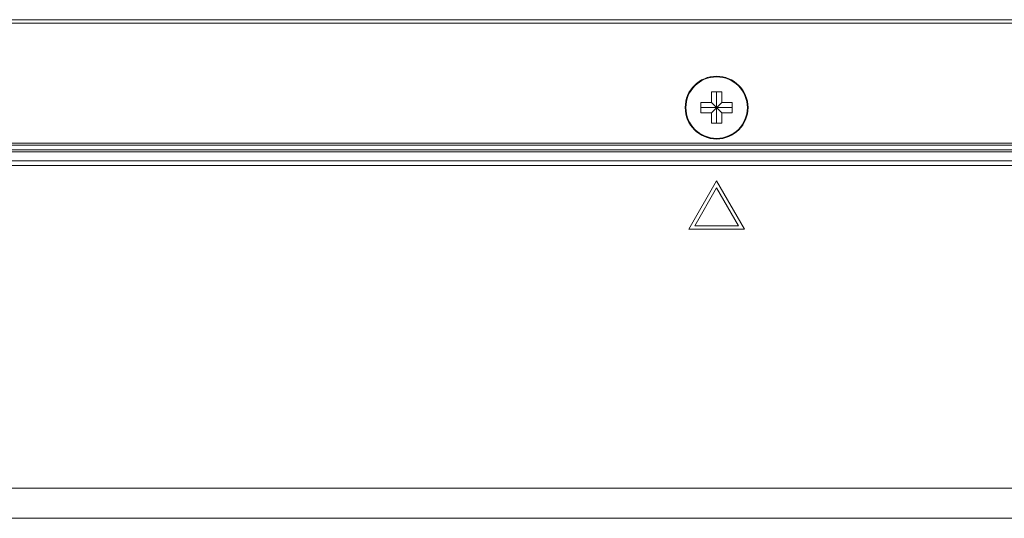
# Model space of a CAD drawing. Extents: x -8 to 198, y -13 to 142.
# Drawn here: x 176 to 181, y 89 to 92 of the extents above; entities that cross this region are included whole.
import ezdxf

# ---------------------------------------------------------------- set-up
doc = ezdxf.new("R2010")
doc.units = 0
doc.header["$MEASUREMENT"] = 0
doc.layers.add('00_COMPONENTS', color=7, linetype='Continuous', lineweight=0)

msp = doc.modelspace()

# ---------------------------------------------------------------- linework, layer by layer
at = {"layer": '00_COMPONENTS', "color": 7, "linetype": 'Continuous', "lineweight": 0, "ltscale": 0.03937}
for p, q in [((127.7936, 91.5804), (193.5102, 91.5804)), ((127.7936, 91.5607), (193.5102, 91.5607)), ((179.646, 91.1139), (179.646, 91.173)), ((179.646, 91.173), (179.705, 91.173)), ((179.6755, 90.9958), (179.6755, 91.173)), ((179.705, 91.173), (179.705, 91.1139)), ((179.5869, 91.0548), (179.5869, 91.1139)), ((179.5869, 91.1139), (179.646, 91.1139)), ((179.646, 91.0548), (179.705, 91.1139)), ((179.646, 91.1139), (179.705, 91.0548)), ((179.705, 91.1139), (179.7641, 91.1139)), ((179.7641, 91.1139), (179.7641, 91.0548)), ((179.5869, 91.0844), (179.7641, 91.0844)), ((179.646, 91.0548), (179.5869, 91.0548)), ((179.646, 90.9958), (179.646, 91.0548)), ((179.705, 91.0548), (179.705, 90.9958)), ((179.7641, 91.0548), (179.705, 91.0548)), ((179.705, 90.9958), (179.646, 90.9958)), ((128.5022, 90.8836), (192.8015, 90.8836)), ((128.4629, 90.8718), (192.8409, 90.8718)), ((192.7424, 90.8468), (128.5613, 90.8468)), ((192.7424, 90.8357), (128.5613, 90.8357)), ((192.7424, 90.7849), (128.5613, 90.7849)), ((192.7424, 90.757), (128.5613, 90.757)), ((179.6755, 90.671), (179.518, 90.3982)), ((179.833, 90.3982), (179.6755, 90.671)), ((179.5521, 90.4179), (179.6755, 90.6316)), ((179.6755, 90.6316), (179.7989, 90.4179)), ((179.518, 90.3982), (179.833, 90.3982)), ((179.7989, 90.4179), (179.5521, 90.4179)), ((134.3085, 88.9382), (186.9953, 88.9382)), ((134.3085, 88.7677), (186.9953, 88.7677))]:
    msp.add_line(p, q, dxfattribs=at)
for radius in [0.1772, 0.1734]:
    msp.add_circle((179.6755, 91.0844), radius, dxfattribs=at)

doc.saveas('drawing.dxf')
